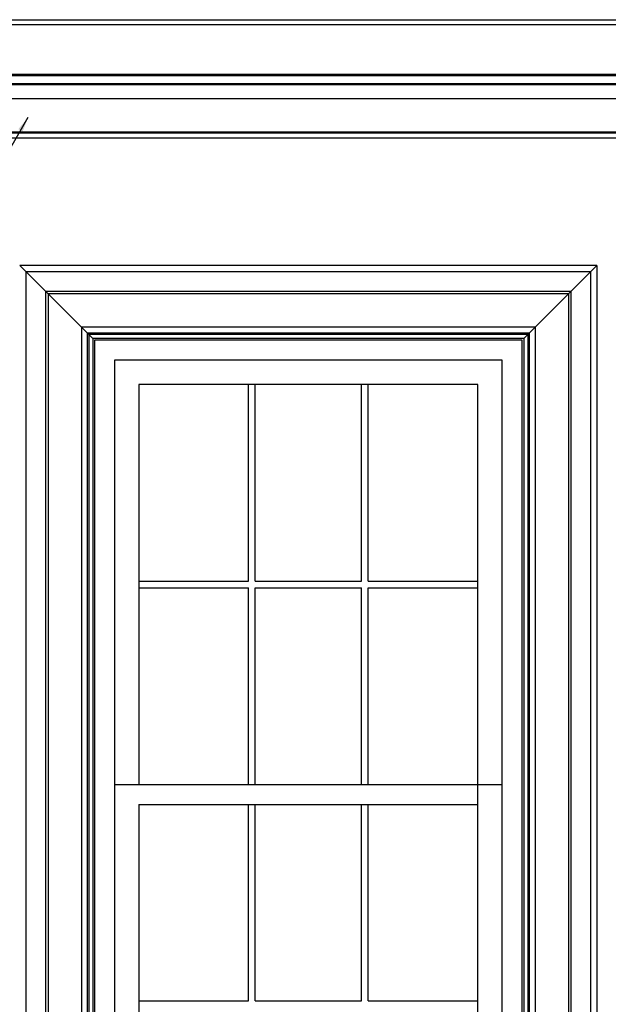
# Model space of a CAD drawing. Units: inches. Extents: x 3 to 250, y -21 to 125.
# Drawn here: x 164 to 208, y 46 to 120 of the extents above; entities that cross this region are included whole.
import ezdxf

# ---------------------------------------------------------------- set-up
doc = ezdxf.new("R2010")
doc.units = ezdxf.units.IN
doc.header["$LTSCALE"] = 0.5
doc.header["$MEASUREMENT"] = 0
for name, color, linetype in [('elev-1', 51, 'Continuous'), ('elev-3', 93, 'Continuous'), ('elev-4', 124, 'Continuous'), ('elev-5', 145, 'Continuous'), ('elev-6', 146, 'Continuous')]:
    doc.layers.add(name, color=color, linetype=linetype)
doc.styles.add('DIMTEXT', font='archquik.shx', dxfattribs={"width": 0.75})
doc.dimstyles.new('DIM 12', dxfattribs={"dimscale": 12, "dimtxt": 0.09375, "dimasz": 0.09375, "dimexe": 0.046875, "dimexo": 0.125, "dimgap": 0.0625, "dimtad": 1, "dimdec": 4, "dimlfac": -96, "dimrnd": 0.125, "dimzin": 7, "dimdsep": 46, "dimlunit": 4, "dimtxsty": 'DIMTEXT', "dimblk": 'DIMTICK2', "dimcen": -1, "dimclrd": 155, "dimclre": 155, "dimclrt": 256, "dimadec": 0, "dimazin": 0, "dimtfac": 9, "dimtdec": 4, "dimtmove": 2, "dimatfit": 3, "dimfxl": 0, "dimfrac": 2, "dimtolj": 1, "dimtzin": 0, "dimarcsym": 0})

# ---------------------------------------------------------------- blocks, each defined once
blk = doc.blocks.new('DIMTICK2')
at = {"linetype": 'ByBlock'}
blk.add_line((0, 0), (-1.021, 0), dxfattribs=at)
blk.add_solid([(-0.355, -0.225), (-0.225, -0.355), (0.225, 0.355), (0.355, 0.225)])

msp = doc.modelspace()

# ---------------------------------------------------------------- linework, layer by layer
at = {"layer": 'elev-1'}
msp.add_line((12.9457416, 119.984336), (227.0542584, 119.984336), dxfattribs=at)
at = {"layer": 'elev-3'}
msp.add_lwpolyline([(170, 27.984336), (202, 27.984336), (202, 95.984336), (170, 95.984336)], close=True, dxfattribs=at)
at = {"layer": 'elev-4'}
for p, q in [((231.4370264, 111.1252829), (8.5629736, 111.1252829)), ((207.5969274, 101.5812634), (164.4030726, 101.5812634)), ((207.5969274, 101.5812634), (207.5969274, 9.984336))]:
    msp.add_line(p, q, dxfattribs=at)
at = {"layer": 'elev-5'}
for p, q in [((171.5, 62.734336), (200.5, 62.734336)), ((173.3125, 61.234336), (198.6875, 61.234336))]:
    msp.add_line(p, q, dxfattribs=at)
msp.add_lwpolyline([(171.5, 29.484336), (200.5, 29.484336), (200.5, 94.484336), (171.5, 94.484336)], close=True, dxfattribs=at)
for points in [[(198.6875, 62.734336), (198.6875, 92.671836), (173.3125, 92.671836), (173.3125, 62.734336)], [(173.3125, 61.234336), (173.3125, 31.296836), (198.6875, 31.296836), (198.6875, 61.234336)]]:
    msp.add_lwpolyline(points, dxfattribs=at)
at = {"layer": 'elev-6'}
for p, q in [((227.0542584, 119.6062227), (12.9457416, 119.6062227)), ((230.1186497, 115.7704363), (9.8813503, 115.7704363)), ((230.0836523, 115.8892809), (9.9163477, 115.8892809)), ((230.1130238, 115.0999738), (9.8869762, 115.0999738)), ((229.9624726, 115.1925835), (10.0375274, 115.1925835)), ((230.9995396, 114.0531659), (9.0004604, 114.0531659)), ((231.4682764, 111.5008133), (8.5317236, 111.5008133)), ((231.2495398, 111.562756), (8.7504602, 111.562756)), ((169.875, 96.109336), (164.4030726, 101.5812634)), ((207.1282043, 101.1125402), (164.8717957, 101.1125402)), ((164.8717957, 101.1125402), (164.8717957, 9.984336)), ((202.125, 96.109336), (207.5969274, 101.5812634)), ((207.1282043, 101.1125402), (207.1282043, 9.984336)), ((205.6607282, 99.6450642), (166.3392718, 99.6450642)), ((166.3392718, 99.6450642), (166.3392718, 9.984336)), ((205.6607282, 99.6450642), (205.6607282, 9.984336)), ((205.4732552, 99.4575912), (166.5267448, 99.4575912)), ((166.5267448, 99.4575912), (166.5267448, 9.984336)), ((205.4732552, 99.4575912), (205.4732552, 9.984336)), ((202.9825988, 96.9669347), (169.0174012, 96.9669347)), ((169.0174012, 96.9669347), (169.0174012, 27.984336)), ((202.9825988, 96.9669347), (202.9825988, 27.984336)), ((202.5381812, 96.5225171), (169.4618188, 96.5225171)), ((169.4618188, 96.5225171), (169.4618188, 27.984336)), ((202.42707, 96.4114059), (169.57293, 96.4114059)), ((169.57293, 96.4114059), (169.57293, 27.984336)), ((202.125, 96.109336), (169.875, 96.109336)), ((169.875, 96.109336), (169.875, 27.984336)), ((202.125, 96.109336), (202.125, 27.984336)), ((202.42707, 96.4114059), (202.42707, 27.984336)), ((202.5381812, 96.5225171), (202.5381812, 27.984336)), ((181.5208333, 77.953086), (181.5208333, 92.671836)), ((182.0208333, 77.953086), (182.0208333, 92.671836)), ((189.9791667, 77.953086), (189.9791667, 92.671836)), ((190.4791667, 77.953086), (190.4791667, 92.671836)), ((173.3125, 77.953086), (181.5208333, 77.953086)), ((173.3125, 77.453086), (181.5208333, 77.453086)), ((181.5208333, 62.734336), (181.5208333, 77.453086)), ((182.0208333, 77.953086), (189.9791667, 77.953086)), ((182.0208333, 77.453086), (189.9791667, 77.453086)), ((182.0208333, 62.734336), (182.0208333, 77.453086)), ((189.9791667, 62.734336), (189.9791667, 77.453086)), ((190.4791667, 77.953086), (198.6875, 77.953086)), ((190.4791667, 77.453086), (198.6875, 77.453086)), ((190.4791667, 62.734336), (190.4791667, 77.453086)), ((198.6875, 61.234336), (198.6875, 62.734336)), ((181.5208333, 46.515586), (181.5208333, 61.234336)), ((182.0208333, 46.515586), (182.0208333, 61.234336)), ((189.9791667, 46.515586), (189.9791667, 61.234336)), ((190.4791667, 46.515586), (190.4791667, 61.234336)), ((173.3125, 46.515586), (181.5208333, 46.515586)), ((182.0208333, 46.515586), (189.9791667, 46.515586)), ((190.4791667, 46.515586), (198.6875, 46.515586))]:
    msp.add_line(p, q, dxfattribs=at)

# ---------------------------------------------------------------- leaders
msp.add_leader([(165.0222043, 112.6672006), (159.9684169, 103.9137841), (153.5816774, 103.9137841)], dimstyle='DIM 12', override={"dimtad": 0})

doc.saveas('drawing.dxf')
